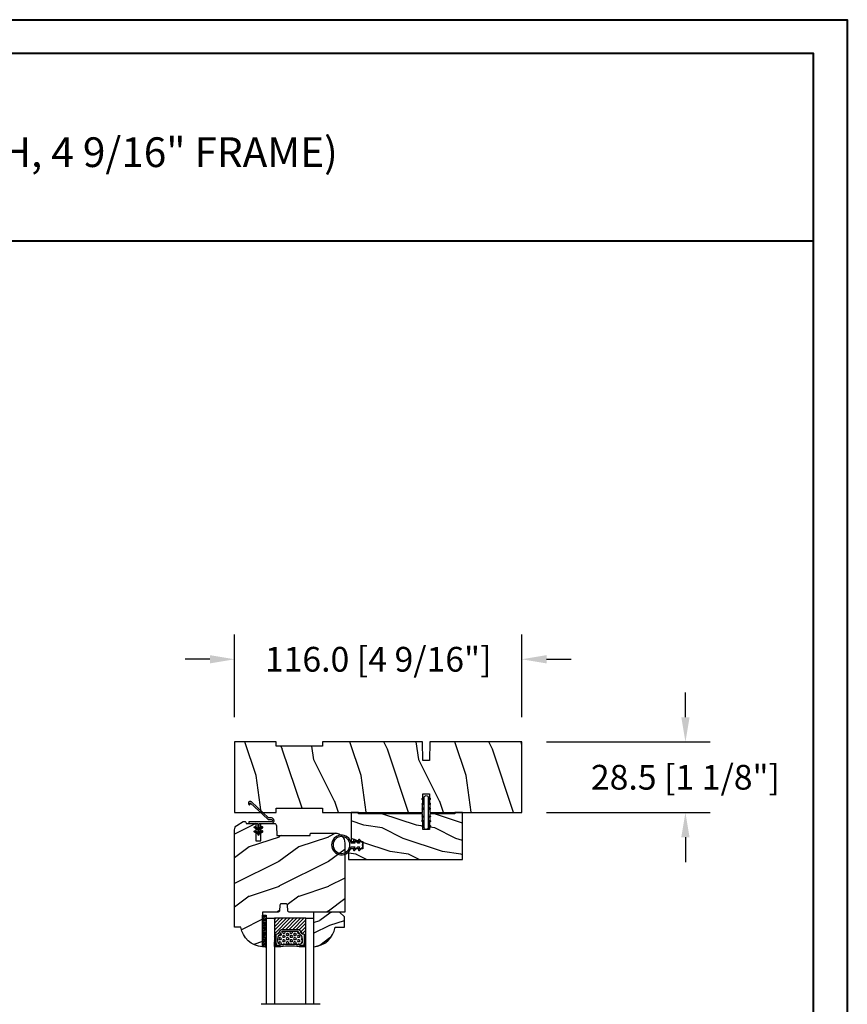
# Model space of a CAD drawing. Units: millimetres. Extents: x 986 to 2053, y -85 to 51.
# Drawn here: x 1059 to 1072, y 35 to 51 of the extents above; entities that cross this region are included whole.
import ezdxf

# ---------------------------------------------------------------- set-up
doc = ezdxf.new("R2010")
doc.units = ezdxf.units.MM
doc.header["$MEASUREMENT"] = 0
doc.header["$PDMODE"] = 3
for name, color, linetype in [('COUPE-FROID', 30, 'Continuous'), ('Dimensions', 7, 'Continuous'), ('Glass stop Colonial', 5, 'Continuous'), ('Sash Colonial', 4, 'Continuous'), ('Text English', 7, 'Continuous')]:
    doc.layers.add(name, color=color, linetype=linetype)
doc.styles.add('Century-10', font='GOTHIC.TTF', dxfattribs={"height": 0.3937})
doc.styles.add('Century-12', font='GOTHIC.TTF', dxfattribs={"height": 12})
doc.linetypes.add('Amzigzag', pattern='A,0.0001,[136,genltshp.shx,S=0.04,R=0,X=0,Y=0],-11', length=11.0001)
doc.dimstyles.new('1-1', dxfattribs={"dimtxt": 0.3937, "dimasz": 0.3937, "dimexe": 0.3937, "dimexo": 0.3937, "dimgap": 0.3937, "dimtad": 0, "dimtih": 1, "dimtoh": 1, "dimdec": 1, "dimlfac": 25.4, "dimzin": 0, "dimdsep": 46, "dimtxsty": 'Century-10', "dimcen": 0, "dimadec": 1, "dimazin": 0, "dimtfac": 1, "dimtdec": 1, "dimtofl": 0, "dimtmove": 0, "dimatfit": 3, "dimfxl": 0, "dimtolj": 1, "dimtzin": 0, "dimarcsym": 0})
pattern_1 = [(45.00000000000001, (-4.718514817625419e-05, -0.05001313633043303), (-0.08838834764831847, 0.08838834764831842), [])]

# ---------------------------------------------------------------- blocks, each defined once
blk = doc.blocks.new('*D93')
at = {"layer": 'Defpoints', "color": 0, "transparency": 16777216}
for p in [(1066.803618579466, 40.51711805694072), (1062.236698579466, 39.20111098043474), (1066.803618579466, 39.20111098043474)]:
    blk.add_point(p, dxfattribs=at)
at = {"layer": 'Dimensions', "color": 0, "lineweight": -2, "transparency": 16777216}
for p, q in [((1062.236698579466, 39.59481098043474), (1062.236698579466, 40.91081805694072)), ((1066.803618579466, 39.59481098043474), (1066.803618579466, 40.91081805694072)), ((1061.842998579466, 40.51711805694072), (1061.449298579466, 40.51711805694072)), ((1067.197318579466, 40.51711805694072), (1067.591018579466, 40.51711805694072))]:
    blk.add_line(p, q, dxfattribs=at)
at = {"layer": 'Dimensions', "color": 0, "transparency": 16777216}
for points in [[(1061.842998579466, 40.58273472360738), (1061.842998579466, 40.45150139027405), (1062.236698579466, 40.51711805694072)], [(1067.197318579466, 40.58273472360738), (1067.197318579466, 40.45150139027405), (1066.803618579466, 40.51711805694072)]]:
    blk.add_solid(points, dxfattribs=at)
at = {"layer": 'Dimensions', "color": 0, "transparency": 16777216, "insert": (1064.520158579466, 40.51711805694072), "char_height": 0.3937, "attachment_point": 5, "style": 'Century-10'}
blk.add_mtext('\\A1;116.0 [4 9/16"]', dxfattribs=at)
blk = doc.blocks.new('*D290')
at = {"layer": 'Defpoints', "color": 0, "transparency": 16777216}
for p in [(1066.803618579466, 39.20111098043476), (1066.803618579466, 38.07906598043476), (1069.406588777816, 38.07906598043476)]:
    blk.add_point(p, dxfattribs=at)
at = {"layer": 'Dimensions', "color": 0, "lineweight": -2, "transparency": 16777216}
for p, q in [((1069.406588777816, 39.59481098043476), (1069.406588777816, 39.98851098043475)), ((1067.197318579466, 39.20111098043476), (1069.800288777816, 39.20111098043476)), ((1067.197318579466, 38.07906598043476), (1069.800288777816, 38.07906598043476)), ((1069.406588777816, 37.68536598043475), (1069.406588777816, 37.29166598043476))]:
    blk.add_line(p, q, dxfattribs=at)
at = {"layer": 'Dimensions', "color": 0, "transparency": 16777216}
for points in [[(1069.340972111149, 39.59481098043476), (1069.472205444483, 39.59481098043476), (1069.406588777816, 39.20111098043476)], [(1069.340972111149, 37.68536598043475), (1069.472205444483, 37.68536598043475), (1069.406588777816, 38.07906598043476)]]:
    blk.add_solid(points, dxfattribs=at)
at = {"layer": 'Dimensions', "color": 0, "transparency": 16777216, "insert": (1069.406588777816, 38.64008848043445), "char_height": 0.3937, "attachment_point": 5, "style": 'Century-10'}
blk.add_mtext('\\A1;28.5 [1 1/8"]', dxfattribs=at)
blk = doc.blocks.new('*D292')
at = {"layer": 'Defpoints', "color": 0, "transparency": 16777216}
for p in [(1062.740634579466, 35.0279507463643), (1063.492601579466, 35.0279507463643), (1062.740634579466, 34.42409397470733)]:
    blk.add_point(p, dxfattribs=at)
at = {"layer": 'Dimensions', "color": 0, "lineweight": -2, "transparency": 16777216}
for p, q in [((1062.740634579466, 34.6342507463643), (1062.740634579466, 34.03039397470732)), ((1063.492601579466, 34.6342507463643), (1063.492601579466, 34.03039397470732)), ((1062.346934579466, 34.42409397470733), (1061.953234579466, 34.42409397470733)), ((1063.886301579466, 34.42409397470733), (1064.280001579466, 34.42409397470733))]:
    blk.add_line(p, q, dxfattribs=at)
at = {"layer": 'Dimensions', "color": 0, "transparency": 16777216}
for points in [[(1062.346934579466, 34.48971064137399), (1062.346934579466, 34.35847730804066), (1062.740634579466, 34.42409397470733)], [(1063.886301579466, 34.48971064137399), (1063.886301579466, 34.35847730804066), (1063.492601579466, 34.42409397470733)]]:
    blk.add_solid(points, dxfattribs=at)
at = {"layer": 'Dimensions', "color": 0, "transparency": 16777216, "insert": (1065.904047534598, 34.42409397470733), "char_height": 0.3937, "attachment_point": 5, "style": 'Century-10'}
blk.add_mtext('\\A1;19.1 [3/4"]', dxfattribs=at)
blk = doc.blocks.new('BB-105')
h = blk.add_hatch()
h.set_pattern_fill('WOOD1', color=1, scale=30, angle=45, pattern_type=2)
h.set_pattern_definition([(261.8699, (-12.72792206135786, 29.698484809835), (21.21319907757999, 106.0660180495853), [15, -135]), (251.5651, (6.363961030678928, 36.06244584051392), (4.563926263401186e-05, -42.42641678491383), [33.54102, -33.54102]), (243.4349, (16.97056274847714, 25.45584412271571), (-21.21324652746686, -63.63958565313664), [18.97368, -75.89466])])
h.paths.add_polyline_path([(-80.4388258445835, -0.0005177970337708615), (-80.4684904167807, -1.700000000004367), (-99.16849041679234, -1.700000000004367), (-99.19816402717038, 0), (-116, 0), (-116, -28.5), (-99.19816402717038, -28.5), (-99.16849041679234, -26.80000000000291), (-80.4684904167807, -26.80000000000291), (-80.43881680640266, -28.50000000000001), (-40.09998317236023, -28.50000000000727), (-39.96911005972597, -21.00228439868566), (-37.23089615932173, -21.00000000000728), (-37.09998317236023, -28.50000000000728), (0, -28.5), (0, 0), (-37.09998317236023, -1.77635683940025e-15), (-37.23085628499459, -7.497715601321609), (-39.96907018539859, -7.499999999999999), (-40.09998317236023, -1.77635683940025e-15)])
at = {"color": 4}
blk.add_lwpolyline([(-39.96907018539859, -7.499999999999999), (-37.23085628499459, -7.497715601321609), (-37.09998317236023, 0), (0, 0), (0, -28.5), (-37.09998317236023, -28.50000000000728), (-37.23089615932173, -21.00000000000728), (-39.96911005972597, -21.00228439868566), (-40.09998317236023, -28.50000000000728), (-80.43881680640266, -28.50000000000001), (-80.43881680640266, -28.50000000000001), (-80.43881680640266, -28.50000000000001), (-80.43881680640266, -28.50000000000001), (-80.43881680640266, -28.50000000000001), (-80.43881680640266, -28.50000000000001), (-80.43881680640266, -28.50000000000001), (-80.43881680640266, -28.50000000000001), (-80.43881680640266, -28.50000000000001), (-80.43881680640266, -28.50000000000001), (-80.4684904167807, -26.80000000000291), (-99.16849041679234, -26.80000000000291), (-99.19816402717038, -28.5), (-116, -28.5), (-116, 0), (-99.19816402717038, 0), (-99.16849041679234, -1.700000000004366), (-80.4684904167807, -1.700000000004366), (-80.4388258445835, -0.0005177970337698773), (-40.09998317236023, 0)], close=True, dxfattribs=at)
blk = doc.blocks.new('D-072')
for points in [[(-0.7077034603641437, 5.741188682878466, 1), (-0.538412126510309, 5.276064565806585), (1.648459146963432e-12, 5.472030553624684), (1.875832822406664e-12, 5.998771677138528)], [(-0.7077034603647121, 3.741188682877898, 1), (-0.5384121265108774, 3.276064565806017), (1.080024958355352e-12, 3.472030553624116), (1.307398633798584e-12, 3.99877167713796)], [(2.407703460367657, 5.741188682878466, -1), (2.238412126513822, 5.276064565806585), (1.700000000001864, 5.472030553624684), (1.700000000001637, 5.998771677138528)], [(2.407703460367088, 3.741188682877898, -1), (2.238412126513253, 3.276064565806017), (1.700000000001296, 3.472030553624116), (1.700000000001069, 3.99877167713796)], [(-0.7077034603647121, 1.741188682877898, 1), (-0.5384121265108774, 1.276064565806017), (1.080024958355352e-12, 1.472030553624116), (1.307398633798584e-12, 1.99877167713796)], [(2.407703460367088, 1.741188682877898, -1), (2.238412126513253, 1.276064565806017), (1.700000000001296, 1.472030553624116), (1.700000000001069, 1.99877167713796)], [(-0.7077034603647121, -1.74118868287804, -1), (-0.5384121265108774, -1.276064565806159), (1.080024958355352e-12, -1.472030553624258), (1.307398633798584e-12, -1.998771677138102)], [(-0.7077034603647121, -3.74118868287804, -1), (-0.5384121265108774, -3.276064565806159), (1.080024958355352e-12, -3.472030553624258), (1.307398633798584e-12, -3.998771677138102)], [(2.407703460367088, -1.74118868287804, 1), (2.238412126513253, -1.276064565806159), (1.700000000001296, -1.472030553624258), (1.700000000001069, -1.998771677138102)], [(2.407703460367088, -3.74118868287804, 1), (2.238412126513253, -3.276064565806159), (1.700000000001296, -3.472030553624258), (1.700000000001069, -3.998771677138102)], [(-0.7077034603641437, -5.741188682878608, -1), (-0.538412126510309, -5.276064565806728), (1.648459146963432e-12, -5.472030553624826), (1.875832822406664e-12, -5.99877167713867)], [(2.407703460367657, -5.741188682878608, 1), (2.238412126513822, -5.276064565806728), (1.700000000001864, -5.472030553624826), (1.700000000001637, -5.99877167713867)]]:
    blk.add_hatch(color=2).paths.add_polyline_path(points)
at = {"color": 2}
for points in [[(1.762145984685048e-12, 5.9987716771385), (-0.7077034603641437, 5.741188682878466, 1.000000000000649), (-0.538412126509968, 5.276064565806713), (1.648459146963432e-12, 5.47203055362467)], [(1.193711796076968e-12, 3.998771677137235), (-0.707703460364371, 3.741188682876079, 0.9999999999996753), (-0.5384121265108774, 3.276064565805179), (1.193711796076968e-12, 3.472030553623348)], [(1.700000000001523, 5.47203055362494), (2.238412126514845, 5.276064565806529, 0.9999999999986194), (2.407703460368452, 5.741188682877542), (1.700000000001751, 5.998771677137789)], [(1.700000000000841, 3.472030553625764), (2.238412126514163, 3.276064565807182, 1.000000000000649), (2.407703460368452, 3.74118868287848), (1.700000000000841, 3.998771677139509)], [(1.193711796076968e-12, 1.998771677137235), (-0.707703460364371, 1.741188682876079, 0.9999999999996753), (-0.5384121265108774, 1.276064565805179), (1.193711796076968e-12, 1.472030553623348)], [(1.700000000000841, 1.472030553625764), (2.238412126514163, 1.276064565807182, 1.000000000000649), (2.407703460368452, 1.74118868287848), (1.700000000000841, 1.998771677139509)], [(1.193711796076968e-12, -1.998771677137377), (-0.707703460364371, -1.741188682876221, -0.9999999999996753), (-0.5384121265108774, -1.276064565805321), (1.193711796076968e-12, -1.47203055362349)], [(1.193711796076968e-12, -3.998771677137377), (-0.707703460364371, -3.741188682876221, -0.9999999999996753), (-0.5384121265108774, -3.276064565805321), (1.193711796076968e-12, -3.47203055362349)], [(1.700000000000841, -1.472030553625906), (2.238412126514163, -1.276064565807324, -1.000000000000649), (2.407703460368452, -1.741188682878622), (1.700000000000841, -1.998771677139651)], [(1.700000000000841, -3.472030553625906), (2.238412126514163, -3.276064565807324, -1.000000000000649), (2.407703460368452, -3.741188682878622), (1.700000000000841, -3.998771677139651)], [(1.762145984685048e-12, -5.998771677138642), (-0.7077034603641437, -5.741188682878608, -1.000000000000649), (-0.538412126509968, -5.276064565806855), (1.648459146963432e-12, -5.472030553624812)], [(1.700000000001523, -5.472030553625082), (2.238412126514845, -5.276064565806671, -0.9999999999986194), (2.407703460368452, -5.741188682877684), (1.700000000001751, -5.998771677137931)]]:
    blk.add_lwpolyline(points, format="xyb", dxfattribs=at)
blk.add_lwpolyline([(1.700000000001751, -5.998771677138642, -1.000000000000142), (-1.762145984685048e-12, -5.998771677137803), (1.762145984685048e-12, 5.998771677137803, -0.9999999999998578), (1.700000000001751, 5.9987716771385)], format="xyb", close=True, dxfattribs=at)
blk = doc.blocks.new('BB-101')
h = blk.add_hatch()
h.set_pattern_fill('WOOD1', color=1, scale=20, angle=90, style=0, pattern_type=2)
h.set_pattern_definition([(306.8699, (33706.67309324168, -59553.262422197), (-40.00000246526633, 59.99999835648904), [9.999999999999995, -89.99999999999996]), (296.5651, (33712.67309324168, -59541.262422197), (20.00002618792761, -19.99998315881815), [22.36067999999998, -22.36067999999998]), (288.4349, (33722.67309324168, -59541.262422197), (19.99996806445416, -40.00000869185922), [12.64911999999999, -50.59643999999998])])
edge = h.paths.add_edge_path()
edge.add_line((-35.83083836971491, -39.82623672307818), (-35.80000000000291, -39.82623672307818))
edge.add_line((-35.80000000000291, -39.82623672307818), (-35.80000000000291, -35.90000000000146))
edge.add_line((-35.80000000000291, -35.90000000000146), (-28.80000000000291, -35.90000000000146))
edge.add_line((-28.80000000000291, -35.90000000000146), (-28.80000000000291, -33.90000000000146))
edge.add_line((-28.80000000000291, -33.90000000000146), (-35.80000000000291, -33.90000000000146))
edge.add_line((-35.80000000000291, -33.90000000000146), (-35.80000000000291, -28.57346360074007))
edge.add_arc((-34.80000000000431, -28.57346360074372), 0.9999999999986002, 90.99999999979258, 179.9999999997908, ccw=False)
edge.add_line((-34.81745240643795, -27.57361590558867), (-30.87687549357361, -27.49864887777949))
edge.add_line((-30.87687549357361, -27.49864887777949), (-30.87687549357361, -14))
edge.add_line((-30.87687549357361, -14), (-31.37687549357361, -14))
edge.add_arc((-31.37687549357361, -13.5), 0.5, 180, 270, ccw=False)
edge.add_line((-31.87687549357361, -13.5), (-31.87687549357361, -4))
edge.add_arc((-27.87687549357361, -4), 4, 90, 180, ccw=False)
edge.add_line((-27.87687549357361, 0), (0, 0))
edge.add_line((0, 0), (0, -22.5))
edge.add_arc((-0.5, -22.5), 0.5, -90, 0, ccw=False)
edge.add_line((-0.5, -23), (-2.80000000000291, -23.20000000000437))
edge.add_arc((-2.80000000000291, -23.70000000000437), 0.5, 90, 180)
edge.add_line((-3.30000000000291, -23.70000000000437), (-3.30000000000291, -25.70000000000437))
edge.add_arc((-2.80000000000291, -25.70000000000437), 0.5, 180, 270)
edge.add_line((-2.80000000000291, -26.20000000000437), (-0.5, -26.40000000000146))
edge.add_arc((-0.5, -26.90000000000146), 0.5, 0, 90, ccw=False)
edge.add_line((0, -26.90000000000146), (0, -33.30000000000291))
edge.add_line((0, -33.30000000000291), (14.02984241998638, -33.30000000000291))
edge.add_arc((4.701431212200387, -32.7613068386582), 9.343952374858667, 278.60817167082865, 356.6949780395508, ccw=False)
edge.add_line((6.099999999998545, -42), (6.099999999998545, -44.5))
edge.add_line((6.099999999998545, -44.5), (-33.2606758910697, -44.5))
edge.add_arc((-33.26067589107003, -42.49999999999922), 2.000000000000782, 211.7410971387098, 270.00000000000955, ccw=False)
edge.add_line((-34.96154385123373, -43.55216357192694), (-36.51059908471507, -41.04804873136891))
edge.add_arc((-35.83083836971494, -40.62623672307644), 0.7999999999982578, 89.99999999999801, 211.8208481685972, ccw=False)
at = {"color": 4}
blk.add_lwpolyline([(-35.83083836971491, -39.82623672307818), (-35.80000000000291, -39.82623672307818), (-35.80000000000291, -35.90000000000146), (-28.80000000000291, -35.90000000000146), (-28.80000000000291, -33.90000000000146), (-35.80000000000291, -33.90000000000146), (-35.80000000000291, -28.57346360074007, -0.4091108014277007), (-34.81745240643795, -27.57361590558867), (-30.87687549357361, -27.49864887777949), (-30.87687549357361, -14), (-31.37687549357361, -14, -0.414213562373095), (-31.87687549357361, -13.5), (-31.87687549357361, -4, -0.414213562373095), (-27.87687549357361, 0), (0, 0), (0, -22.5, -0.414213562373095), (-0.5, -23), (-2.80000000000291, -23.20000000000437, 0.414213562373095), (-3.30000000000291, -23.70000000000437), (-3.30000000000291, -25.70000000000437, 0.414213562373095), (-2.80000000000291, -26.20000000000437), (-0.5, -26.40000000000146, -0.414213562373095), (0, -26.90000000000146), (0, -33.30000000000291), (14.02984241998638, -33.30000000000291, -0.3545448909899639), (6.099999999998545, -42), (6.099999999998545, -44.5), (-33.2606758910697, -44.5, -0.2598231701672987), (-34.96154385123373, -43.55216357192694), (-36.51059908471507, -41.04804873136891, -0.5879925748045649)], format="xyb", close=True, dxfattribs=at)
blk = doc.blocks.new('CF-114')
h = blk.add_hatch()
h.set_pattern_fill('ANSI31', color=256, angle=1.272221872585407e-14)
h.set_pattern_definition(pattern_1)
h.paths.add_polyline_path([(1.796035562818574, 4.219387261992223, 0.9303978350195479), (1.335808313401444, 3.913545875623084), (1.91045414754435, 2.896864784444359), (2.543548267517416, 2.896864784444359)])
h.paths.add_polyline_path([(3.508549106298041, 4.186156277124281, 1), (3.026238395948646, 3.913545875623312), (3.600884230091609, 2.896864784444359), (4.237279080419391, 2.896864784444359)])
h = blk.add_hatch()
h.set_pattern_fill('ANSI31', color=256, angle=1.272221872585407e-14)
h.set_pattern_definition(pattern_1)
h.paths.add_polyline_path([(1.910454147544514, 2.256864784444488), (1.335808313401444, 1.240183693265597, 1), (1.818119023750862, 0.9675732917645559), (2.546848997872183, 2.256864784444488)])
h.paths.add_polyline_path([(3.026238395948653, 1.240183693265597, 1), (3.508549106298072, 0.9675732917645556), (4.237279080419392, 2.256864784444486), (3.600884230091722, 2.256864784444487)])
at = {"layer": 'COUPE-FROID'}
blk.add_lwpolyline([(-2.200047185148183, -2.623135215555847), (-2.200047185148183, -1.722290765045143, 0.1893481729060768), (-2.296279004128184, -1.477288016731661), (-8.699564228940538, 5.416442392124411, -0.9556076865800267), (-7.649067884578038, 6.485004319328157, -1.000000000000155), (-8.076570221064564, 6.008725249560841, 0.955607686580006), (-8.230643018237721, 5.85200283357098), (-1.82735779342519, -1.041727575285092, -0.1893481729060768), (-1.560047185148282, -1.722290765045143), (-1.560047185148282, -2.623135215555847, 0.9999999999999999), (-0.6400471851481804, -2.623135215555847), (-0.6400471851481768, 6.476864784444517), (-4.718514817625419e-05, 6.476864784444517), (-4.718514818335962e-05, 2.89686478444459), (4.379952814851791, 2.896864784444359, -0.9999999999999999), (4.379952814851791, 2.256864784444486), (-4.718514817625419e-05, 2.25686478444449), (-4.71851481798069e-05, -2.623135215555847, -0.9999999999999999)], format="xyb", close=True, dxfattribs=at)
for points in [[(2.546848997872189, 2.896864784444359), (1.818119023750867, 4.186156277124281, 1.000000000000069), (1.335808313401429, 3.913545875623312), (1.910454147544421, 2.896864784444359)], [(4.237279080419398, 2.896864784444359), (3.508549106298076, 4.186156277124281, 1.000000000000069), (3.026238395948639, 3.913545875623312), (3.60088423009163, 2.896864784444359)], [(2.546848997872182, 2.256864784444486), (1.818119023750867, 0.9675732917645643, -1.000000000000017), (1.335808313401408, 1.240183693265534), (1.910454147544513, 2.256864784444486)], [(4.237279080419391, 2.256864784444486), (3.508549106298076, 0.9675732917645643, -1.000000000000017), (3.026238395948617, 1.240183693265534), (3.600884230091722, 2.256864784444486)]]:
    blk.add_lwpolyline(points, format="xyb", dxfattribs=at)
blk = doc.blocks.new('V-042')
h = blk.add_hatch()
h.set_pattern_fill('ANSI31', scale=8, style=0)
h.set_pattern_definition([(45, (-287.4581101923186, 1960.29514648825), (-0.7071067811865476, 0.7071067811865476), [])])
h.paths.add_polyline_path([(12.52095870867493, 4.649999998385965), (6.480741221387461, 4.649999998385965), (5.856637523691461, 4.650296192671021, -0.3414039312993768), (5.276010893879629, 5.099058888069067, 0.2909450072482266), (3.857872961523753, 6.419470534126731, -0.361442010360135), (3.530849965030484, 6.812757143311273), (3.530849965036623, 9.499999999998408), (3.150849965037651, 9.499999999998408), (3.150849965037651, 0), (15.85084996503747, 0), (15.85084996503747, 9.499999999998408), (15.47084996503759, 9.499999999998408), (15.47084996504464, 6.812757143311273, -0.361442010358463), (15.14382696855091, 6.419470534129914, 0.2909450072481536), (13.72568903619958, 5.09905888806793, -0.3411389941978187), (13.14563192558944, 4.650296462959886)])
h = blk.add_hatch()
h.set_pattern_fill('HEX', scale=4, style=0)
h.set_pattern_definition([(0, (-287.4581101923186, 1960.29514648825), (0, 0.8660254037844386), [0.5, -1]), (120, (-287.4581101923186, 1960.29514648825), (-0.75, -0.4330127018922191), [0.4999999999999996, -0.9999999999999992]), (59.99999999999999, (-286.9581101923186, 1960.29514648825), (-0.7499999999999999, 0.4330127018922194), [0.5, -1])])
h.paths.add_polyline_path([(12.0242179772126, 10.62368122440758, -0.01058813628495929), (6.975782022788916, 10.62368122440796, 0.07655626028520156), (4.746910343559633, 10.12808478556243, 0.2636850920181423), (4.497782310367621, 9.822240287701614, 0.1486430742431024), (4.852010365365453, 7.052547432361989, 0.145267260748157), (5.0376591025477, 6.836927438697027, -0.1572620534238645), (6.05039310008974, 5.603333331706768, 0.3080691872821474), (6.422534053075195, 5.349999998373494), (12.57746594692503, 5.349999998373494, 0.3080691872803069), (12.94960689990681, 5.603333331708217, -0.1572620534238413), (13.96234089745465, 6.836927438693424, 0.1452672607479057), (14.1479896346292, 7.05254743236439, 0.148643074243046), (14.50221768963474, 9.822240287702012, 0.2636850920185184), (14.25308965643984, 10.1280847855611, 0.07655626028514052)])
at = {"color": 7, "linetype": 'Amzigzag', "ltscale": 1.5}
blk.add_line((-2.70042511299016, 34.79851369385051), (21.22461951142259, 34.79851369385051), dxfattribs=at)
at = {"color": 181, "linetype": 'Continuous', "lineweight": 25}
for p, q in [((3.579999999999927, 11.29999999999859), (3.579999999999927, 10.0809027799985)), ((3.624913998212833, 9.950006602136227), (3.629150034962549, 9.950006602136227)), ((3.629150034962549, 9.950006602136227), (3.629150034962549, 9.99275714331111)), ((3.629150034962549, 9.950006602136227), (3.629150034962549, 6.812757143311273)), ((3.715435414600051, 10.17620114553597), (3.73861402577495, 10.19538899443592)), ((3.719150034962695, 9.99275714331111), (3.719150034962695, 6.812757143311273)), ((3.796004971712591, 10.12606165982356), (3.772826360537692, 10.10687381092362)), ((3.778469536300236, 10.28012240339854), (3.778469536300236, 10.79714386614864)), ((5.829999999987649, 11.49999999999841), (3.7800000000002, 11.49999999999841)), ((3.868469536299926, 10.79714386614864), (3.868469536299926, 10.28012240339854)), ((4.078469536299963, 11.09714386614837), (5.678469536287594, 11.09714386614837)), ((5.678469536287594, 11.00714386614868), (4.078469536299963, 11.00714386614868)), ((5.678469536287594, 11.09714386614837), (5.678469536287594, 11.00714386614868)), ((15.22000000000003, 11.49999999999841), (13.17000000001258, 11.49999999999841)), ((13.32153046370013, 11.09714386614837), (14.92153046370004, 11.09714386614837)), ((13.32153046370013, 11.00714386614868), (13.32153046370013, 11.09714386614837)), ((14.92153046370004, 11.00714386614868), (13.32153046370013, 11.00714386614868)), ((15.13153046370007, 10.28012240339854), (15.13153046370007, 10.79714386614864)), ((15.22717363946253, 10.10687381092362), (15.20399502828764, 10.12606165982356)), ((15.22153046370022, 10.79714386614864), (15.22153046370022, 10.28012240339854)), ((15.26138597422505, 10.19538899443592), (15.28456458540018, 10.17620114553597)), ((15.28084996503753, 6.812757143311273), (15.28084996503753, 9.99275714331111)), ((15.37084996503768, 9.99275714331111), (15.37084996503768, 9.950006602136227)), ((15.37084996503768, 9.950006602136227), (15.37508600178762, 9.950006602136227)), ((15.37084996503768, 6.812757143311273), (15.37084996503768, 9.950006602136227)), ((15.42000000000007, 10.0809027799985), (15.42000000000007, 11.29999999999859)), ((5.954937588825032, 4.740296192673441), (6.579041291312478, 4.739999998386111)), ((5.954937588825032, 4.650296192673295), (6.579041291312478, 4.649999998385965)), ((6.422534053075196, 5.349999998373505), (12.57746594692503, 5.349999998373505)), ((6.579041291312478, 4.739999998386111), (12.42095870867502, 4.739999998386111)), ((6.579041291312478, 4.649999998385965), (12.42095870867502, 4.649999998385965)), ((12.42095870867502, 4.739999998386111), (13.04506241117519, 4.740296192673441)), ((12.42095870867502, 4.649999998385965), (13.04506241117519, 4.650296192673295))]:
    blk.add_line(p, q, dxfattribs=at)
at = {"color": 5}
blk.add_line((3.200000000000045, 0), (15.80000000000018, 0), dxfattribs=at)
for points in [[(3.200000000000045, 34.79851369385051), (3.200000000000045, 0), (0, 0), (0, 34.79851369385051)], [(19, 34.79851369385051), (19, 0), (15.80000000000018, 0), (15.80000000000018, 34.79851369385051)]]:
    blk.add_lwpolyline(points, dxfattribs=at)
for points in [[(3.200000000000045, 9.499999999998408), (3.579999999999927, 9.499999999998408), (3.579999999999927, 11.49999999999841), (3.200000000000045, 11.49999999999841)], [(15.80000000000018, 9.499999999998408), (15.42000000000007, 9.499999999998408), (15.42000000000007, 11.49999999999841), (15.80000000000018, 11.49999999999841)]]:
    blk.add_lwpolyline(points, close=True, dxfattribs=at)
at = {"color": 181, "linetype": 'Continuous', "lineweight": 25}
for centre, radius, start, end in [((3.790064175737825, 10.07982775782352), 0.2100669264910994, 179.7067862955089, 218.1701594432899), ((3.7800000000002, 11.29999999999859), 0.2000000000000455, 90, 180), ((3.867295065237613, 9.99275714331111), 0.2381450302755184, 129.6188297048955, 180), ((3.867295065237613, 9.99275714331111), 0.148145030275522, 129.618829704979, 180), ((3.668469536300108, 10.28012240339854), 0.1099999999990082, 309.6188297048956, 0), ((4.078469536299963, 10.79714386614864), 0.2999999999999617, 90, 180), ((3.668469536300108, 10.28012240339854), 0.1999999999990081, 309.6188297048956, 0), ((4.078469536299963, 10.79714386614864), 0.2099999999999618, 90, 180), ((9.23026691343739, 9.019999998360845), 4.800000000013958, 170.3788098722446, 204.197670639406), ((4.892156027262445, 9.755386930261238), 0.3999999999755061, 111.2915739132246, 170.3788098722446), ((7.470266914075182, 3.139999995873723), 7.500000002535077, 93.78032849573468, 111.2915739133364), ((9.499999999993854, 45.07225012036891), 33.77225011966002, 263.7613993379575, 276.2386006620426), ((9.500000000011203, 129.8106147255348), 119.2136602650827, 268.7867342938476, 271.2132657062721), ((11.52973308592505, 3.139999995873723), 7.500000002535077, 68.70842608666437, 86.21967150426532), ((9.76973308656261, 9.019999998360845), 4.800000000013958, 335.8023293605938, 9.621190127755456), ((14.10784397273756, 9.755386930261238), 0.3999999999755027, 9.621190127755456, 68.70842608677543), ((14.92153046370004, 10.79714386614864), 0.2999999999999617, 0, 90), ((14.92153046370004, 10.79714386614864), 0.2099999999999654, 0, 90), ((15.33153046370012, 10.28012240339854), 0.1999999999990061, 180, 230.3811702951038), ((15.22000000000003, 11.29999999999859), 0.2000000000000455, 0, 90), ((15.33153046370012, 10.28012240339854), 0.1099999999990047, 180, 230.3811702951038), ((15.13270493476261, 9.99275714331111), 0.148145030275522, 0, 50.38117029502104), ((15.13270493476261, 9.99275714331111), 0.2381450302755184, 0, 50.38117029510446), ((15.20993582425012, 10.07982775782352), 0.2100669264910994, 321.8298405567101, 0.2932137044910743), ((4.02915003496264, 6.812757143311273), 0.4000000000071304, 180, 259.487938528971), ((4.02915003496264, 6.812757143311273), 0.3100000000071432, 180, 259.487938528971), ((3.626695112337529, 4.643852909823408), 1.805927364798801, 14.59957465771862, 79.48793852897185), ((3.626695112337529, 4.643852909823408), 1.895927364798737, 14.59957465771862, 79.48793852897185), ((5.308078755787392, 7.25749040798587), 0.4999999999996283, 204.197670639406, 237.2592076313481), ((3.631476905687578, 4.649999998373687), 2.600000000001068, 21.51018826678256, 57.25920763134807), ((5.954937588825032, 5.250296192660926), 0.5999999999899248, 194.5995746577184, 270), ((5.954937588825032, 5.250296192660926), 0.5099999999899207, 194.5995746577184, 270), ((6.422534053075196, 5.749999998373596), 0.4000000000001016, 201.5101882667825, 270), ((12.57746594692503, 5.749999998373596), 0.4000000000001016, 270, 338.4898117332172), ((15.36852309431265, 4.649999998373687), 2.600000000001068, 122.7407923686519, 158.4898117332174), ((13.04506241117519, 5.250296192660926), 0.5099999999899261, 270, 345.4004253422814), ((13.04506241117519, 5.250296192660926), 0.5999999999899243, 270, 345.4004253422814), ((15.37330488766247, 4.643852909823408), 1.895927364798735, 100.5120614710281, 165.4004253422814), ((15.37330488766247, 4.643852909823408), 1.805927364798811, 100.5120614710281, 165.4004253422814), ((13.69192124421261, 7.25749040798587), 0.4999999999996266, 302.7407923686519, 335.8023293605938), ((14.97084996503759, 6.812757143311273), 0.3100000000071504, 280.5120614710281, 0), ((14.97084996503759, 6.812757143311273), 0.4000000000071255, 280.5120614710281, 0)]:
    blk.add_arc(centre, radius, start, end, dxfattribs=at)
blk = doc.blocks.new('V-006')
h = blk.add_hatch()
h.set_pattern_fill('GRAVEL', color=5, scale=0.075, style=0)
h.set_pattern_definition([(228.0128, (-26.72399009913994, -53.63578469025791), (-15.24001294942201, -17.14502106713443), [0.25629075, -25.372875]), (184.9697, (-26.89544009913994, -53.82628469025791), (22.86003697963434, 1.904986556540594), [0.43980375, -43.54049999999999]), (132.5104, (-27.33359009913994, -53.86438469025791), (19.04998613874877, -20.95502046934531), [0.3101114999999999, -30.701025]), (267.2737, (-28.07654009913994, -54.34063469025791), (1.904991728121129, 38.09998774002482), [0.40050375, -39.6498]), (292.8337, (-28.09559009913994, -54.74068469025791), (-9.525027041626428, 22.86001299753833), [0.3927255, -38.87985]), (357.2737, (-27.94319009913994, -55.10263469025791), (-38.09998774002482, 1.904991728121131), [0.40050375, -39.6498]), (37.6942, (-27.54314009913994, -55.12168469025791), (-24.76501564592995, -19.04998301773867), [0.5296454999999999, -52.434825]), (72.2553, (-27.12404009913994, -54.79783469025791), (13.3350266741004, 41.91001215452729), [0.50004, -49.503975]), (121.4296, (-26.97164009913994, -54.32158469025791), (-15.24000392644836, 24.76497086997952), [0.40185975, -39.784125]), (175.2364, (-27.18119009913994, -53.97868469025791), (20.95498353979084, -1.904982122040867), [0.4587847499999998, -22.48042499999999]), (222.3974, (-27.63839009913994, -53.94058469025791), (-22.86000068792978, -20.95497273797773), [0.5933085, -58.7376]), (138.8141, (-26.19059009913994, -54.35968469025791), (-13.33499150566855, 11.429982417843), [0.20250375, -20.04795]), (171.4692, (-26.34299009913994, -54.22633469025791), (24.76496219669355, -3.810009600034274), [0.3852614999999997, -38.14094999999997]), (225, (-26.72399009913994, -54.16918469025791), (-2.664535259100376e-16, -1.904998701525148), [0.26940675, -2.4246675]), (203.1986, (-26.85734009913994, -53.94058469025791), (9.525032119193124, 3.810016705729698), [0.14508075, -14.36295]), (291.8014, (-26.99069009913994, -53.99773469025791), (-1.905001336420882, 5.715003681548898), [0.2051745, -10.0536]), (30.9638, (-26.91449009913994, -54.18823469025791), (5.71499396610617, 3.810002968995414), [0.3332399999999998, -10.77472499999999]), (161.5651, (-26.62874009913994, -54.01678469025791), (3.810001738635735, -1.904997166848807), [0.24096525, -5.783174999999999]), (16.38950000000001, (-28.09559009913994, -53.99773469025791), (19.05001051047701, 5.714988112475853), [0.337566, -33.4191]), (70.3462, (-27.77174009913994, -53.90248469025791), (-7.619978766507381, -20.95497036640875), [0.28319925, -28.03664999999999]), (293.1986, (-26.62874009913994, -53.63578469025791), (-3.810016705729698, 9.525032119193124), [0.29016, -14.2179]), (343.6105, (-26.51444009913994, -53.90248469025791), (-19.05001051047701, 5.714988112475859), [0.3375659999999998, -33.41909999999997]), (339.444, (-28.09559009913994, -55.17883469025791), (-9.525011823191932, 3.809995377037603), [0.32552625, -15.950775]), (294.7751, (-27.79079009913994, -55.29313469025791), (-9.52497780272013, 20.9549902696175), [0.2727539999999997, -27.00269999999999]), (66.80140000000002, (-26.60969009913994, -55.54078469025791), (3.810016705729701, 9.525032119193124), [0.29016, -14.2179]), (17.35400000000001, (-26.49539009913994, -55.27408469025791), (-24.76500133639497, -7.619988506704224), [0.31933725, -31.6143]), (69.444, (-27.54314009913994, -55.54078469025791), (-3.809995377037608, -9.52501182319193), [0.1627635, -16.1136]), (101.3098999999999, (-26.72399009913994, -55.54078469025791), (-1.904990597165511, 7.619975595676966), [0.09713624999999998, -9.616499999999998]), (165.9638, (-26.74304009913994, -55.44553469025791), (5.715004016022879, -1.904996703092731), [0.3927255, -7.4617875]), (186.0090000000001, (-27.12404009913994, -55.35028469025791), (19.04997190832096, 1.904995551410894), [0.36395025, -36.03105]), (303.6901, (-26.91449009913994, -54.35968469025791), (-1.905000653480424, 3.809996324423879), [0.274743, -6.593834999999999]), (353.1572, (-26.76209009913994, -54.58828469025791), (32.38501339248256, -3.810017063741129), [0.4796677499999999, -47.48699999999999]), (60.94540000000001, (-26.28584009913994, -54.64543469025791), (-7.619982274371817, -13.33496820812559), [0.196131, -19.41705]), (90, (-26.19059009913994, -54.47398469025791), (-1.905, 1.905), [0.1143, -1.7907]), (120.2564, (-27.16214009913994, -55.29313469025791), (7.619983850127083, -13.33499327435817), [0.26465025, -26.200425]), (48.01279999999999, (-27.29549009913994, -55.06453469025791), (15.240012949422, 17.14502106713443), [0.51258225, -25.1166]), (0, (-26.95259009913994, -54.68353469025791), (1.905, 1.905), [0.4953, -1.4097]), (325.3048, (-26.45729009913994, -54.68353469025791), (-19.04996699321526, 13.33500126786357), [0.3012075, -29.819475]), (254.0546, (-26.20964009913994, -54.85498469025791), (-1.905004859776106, -7.620018152402721), [0.27737175, -13.591275]), (207.646, (-26.28584009913994, -55.12168469025791), (-36.19498728676704, -19.05001198104254), [0.4516087499999999, -44.709375]), (175.4261, (-26.68589009913994, -55.33123469025791), (-24.76500570356064, 1.904990783414596), [0.4777717499999997, -47.29934999999997]), (175.4261, (-26.68589009913994, -55.33123469025791), (-24.76500570356064, 1.904990783414596), [0.4777717499999997, -47.29934999999997])])
h.paths.add_polyline_path([(6.356499999999983, 0), (6.356499999999983, 1.599999999999909), (-6.356499999999983, 1.599999999999909), (-6.356499999999983, 0)])
at = {"color": 5}
blk.add_line((-6.356499999999983, 0), (-6.356499999999983, 1.599999999999909), dxfattribs=at)
blk.add_lwpolyline([(-6.356499999999983, 0), (-6.356499999999983, 1.599999999999909), (6.356499999999983, 1.599999999999909), (6.356499999999983, 0)], close=True, dxfattribs=at)
blk = doc.blocks.new('D-059')
h = blk.add_hatch()
h.set_pattern_fill('WOOD1', color=1, scale=10, style=0, pattern_type=2)
h.set_pattern_definition([(216.8699, (-335.2538867572125, -33.64992441792981), (29.99999917824452, 20.00000123263317), [5, -45]), (206.5651, (-329.2538867572125, -36.64992441792981), (-9.999991579409075, -10.00001309396381), [11.18034, -11.18034]), (198.4349, (-329.2538867572125, -41.64992441792981), (-20.00000434592961, -9.999984032227081), [6.32456, -25.29822])])
edge = h.paths.add_edge_path()
edge.add_line((-10.50000000000006, 0), (0, 0))
edge.add_line((0, 0), (0, 14.02984241998706))
edge.add_arc((0.5386931613429997, 4.701431212199643), 9.34395237485999, 93.30502196043827, 171.3918283291595)
edge.add_line((-8.699999999999818, 6.099999999999909), (-12.5, 6.099999999999909))
edge.add_line((-12.5, 6.099999999999909), (-12.50000000000006, 2))
edge.add_line((-12.50000000000006, 2), (-10.50000000000006, 0))
at = {"color": 4}
blk.add_lwpolyline([(-10.50000000000006, 0), (0, 0), (0, 14.02984241998706, 0.3545448909899596), (-8.699999999999818, 6.099999999999909), (-12.5, 6.099999999999909), (-12.50000000000006, 2)], format="xyb", close=True, dxfattribs=at)
blk = doc.blocks.new('BB-133')
h = blk.add_hatch()
h.set_pattern_fill('WOOD1', color=1, scale=15, angle=45, pattern_type=2)
h.set_pattern_definition([(261.8699, (-6.363961030678928, 14.8492424049175), (10.60659953878999, 53.03300902479267), [7.5, -67.5]), (251.5651, (3.181980515339464, 18.03122292025696), (2.281963131700593e-05, -21.21320839245691), [16.77051, -16.77051]), (243.4349, (8.485281374238571, 12.72792206135786), (-10.60662326373343, -31.81979282656832), [9.48684, -37.94733])])
h.paths.add_polyline_path([(19, 13.10000737066001), (0, 13.10000737066001), (0, 10.10000737066001), (0.5, 10.10000737066001), (0.5, -0.02035298274116926), (6.849890083592234, -0.1308921401145131), (6.847709916378665, -2.869107859885487), (0.5, -2.979608978036451), (0.5, -28.89996622471079), (0, -28.89996622471079), (0, -31.89996622471079), (11.66444487933768, -31.89996622471079), (11.66444487933768, -27.11946622471079), (14.66444487933768, -27.11946622471079), (14.66444487933768, -31.8499662247108, 0.4142135623730948), (15.66444487933768, -32.8499662247108), (19, -32.8499662247108)])
for p, q in [((0.5, -0.02035298274116926), (6.849890083592232, -0.1308921401145113)), ((6.847709916378665, -2.869107859885489), (0.5, -2.979608978036449)), ((6.849890083592232, -0.1308921401145113), (6.847709916378665, -2.869107859885489))]:
    blk.add_line(p, q)
at = {"color": 4}
blk.add_lwpolyline([(0.5, -3), (0.5, -28.89996622471079), (0, -28.89996622471079), (0, -31.89996622471079), (11.66444487933768, -31.89996622471079), (11.66444487933768, -27.11946622471079), (14.66444487933768, -27.11946622471079), (14.66444487933768, -31.84996622471079, 0.4142135623730966), (15.66444487933768, -32.8499662247108), (19, -32.8499662247108), (19, 13.10000737066001), (0, 13.10000737066001), (0, 10.10000737066001), (0.5, 10.10000737066001), (0.5, 0)], format="xyb", dxfattribs=at)
blk = doc.blocks.new('CF-026')
at = {"color": 30}
blk.add_lwpolyline([(-0.75, 9.329058411377872), (-1.96032641537613, 8.888535622435, -0.810152513298261), (-2.183954090198768, 9.246769351126403), (-0.75, 10.62905841137783), (-0.75, 11.32905841137787), (-1.96032641537613, 10.888535622435, -0.810152513298261), (-2.183954090198768, 11.2467693511264), (-0.75, 12.62905841137783), (-0.4054180495945729, 12.6290584113776, 0.5114803270429501), (0.4054180495950277, 12.62905841137783), (0.75, 12.62905841137783), (2.183954090198768, 11.2467693511264, -0.810152513298261), (1.96032641537613, 10.888535622435), (0.75, 11.32905841137787), (0.75, 10.62905841137783), (2.183954090198768, 9.246769351126403, -0.810152513298261), (1.96032641537613, 8.888535622435), (0.75, 9.329058411377872), (0.75, 7.929058411377781, -10.57207788183704), (-0.75, 7.929058411377781)], format="xyb", close=True, dxfattribs=at)
blk.add_circle((0, 4.000000000002245), 3.4, dxfattribs=at)

msp = doc.modelspace()

# ---------------------------------------------------------------- linework, layer by layer
at = {"color": 41, "lineweight": 40}
msp.add_line((1033.680908137695, 47.17163221199525), (1071.445370503824, 47.17163221199525), dxfattribs=at)
at = {"color": 163, "lineweight": 40}
msp.add_lwpolyline([(1033.145162249186, 50.69218883328308), (1071.981116392321, 50.69218883328308), (1071.98111639231, -3.736466531145192e-10), (1033.145162249175, -3.736466531145192e-10)], close=True, dxfattribs=at)
at = {"color": 41, "lineweight": 40}
msp.add_lwpolyline([(1033.680908137684, 50.1564429447801), (1033.680908137673, 0.5357458881348344), (1071.445370503802, 0.5357458881348344), (1071.445370503813, 50.1564429447801)], close=True, dxfattribs=at)

# ---------------------------------------------------------------- block references
at = {"yscale": 0.03937, "zscale": 0.03937}
for name, p, xscale, rotation in [('BB-105', (1066.803618579466, 38.07906598043474), -0.03937, 180), ('CF-114', (1062.718070763206, 37.90583923049132), -0.03937, 90), ('BB-133', (1065.343757964733, 38.07906598043474), 0.03937, 270), ('CF-026', (1063.77885854981, 37.56286614086326), -0.03937, 269.999999999904), ('V-042', (1063.492601579466, 36.3979682304912), 0.03937, 180), ('V-042', (1063.492601579466, 36.3979682304912), 0.03937, 180), ('V-006', (1062.740634579466, 36.19429373941626), 0.03937, 89.99999999999999), ('V-006', (1062.740634579466, 36.19429373941626), 0.03937, 89.99999999999999)]:
    msp.add_blockref(name, p, dxfattribs=dict(at, xscale=xscale, rotation=rotation))
at = {"xscale": 0.03937, "yscale": 0.03937, "zscale": 0.03937}
msp.add_blockref('D-072', (1065.250474311822, 38.07906598043503), dxfattribs=at)
at = {"layer": 'Glass stop Colonial', "xscale": 0.03937, "yscale": 0.03937, "zscale": 0.03937, "rotation": 180}
msp.add_blockref('D-059', (1063.492601579466, 36.4963932304912), dxfattribs=at)
at = {"layer": 'Sash Colonial', "xscale": 0.03937, "yscale": 0.03937, "zscale": 0.03937, "rotation": 270}
msp.add_blockref('BB-101', (1063.988663579466, 36.4963932304912), dxfattribs=at)

# ---------------------------------------------------------------- texts
at = {"layer": 'Text English', "lineweight": 40, "insert": (1052.563139320754, 48.58437461907317), "char_height": 0.4724400000000002, "width": 31.17137641817863, "attachment_point": 5, "style": 'Century-12'}
msp.add_mtext('\\A1;WOOD PUSH OUT AWNING POA-100 WINDOW  ( 1 3/4{\\H1.00002x;" SASH, 4 9/16\\H1.00002x;" FRAME)}', dxfattribs=at)

# ---------------------------------------------------------------- dimensions: what is measured, and where the dimension line sits
at = {"layer": 'Dimensions'}
dim = msp.add_linear_dim(base=(1066.803618579466, 40.51711805694072), p1=(1062.236698579466, 39.20111098043474), p2=(1066.803618579466, 39.20111098043474), dimstyle='1-1', override={"dimtxsty": 'Century-10'}, dxfattribs=at)
dim.commit()
dim.dimension.update_dxf_attribs({"geometry": '*D93', "text_midpoint": (1064.520158579466, 40.51711805694072), "dimtype": 160})
dim = msp.add_linear_dim(base=(1069.406588777816, 38.07906598043476), p1=(1066.803618579466, 39.20111098043474), p2=(1066.803618579466, 38.07906598043474), angle=90, dimstyle='1-1', override={"dimtxsty": 'Century-10'}, dxfattribs=at)
dim.commit()
dim.dimension.update_dxf_attribs({"geometry": '*D290', "text_midpoint": (1069.406588777816, 38.64008848043445), "dimtype": 160})
dim = msp.add_linear_dim(base=(1062.740634579466, 34.42409397470733), p1=(1063.492601579466, 35.0279507463643), p2=(1062.740634579466, 35.0279507463643), dimstyle='1-1', dxfattribs=at)
dim.commit()
dim.dimension.update_dxf_attribs({"geometry": '*D292', "text_midpoint": (1065.904047534598, 34.42409397470733), "dimtype": 160})

doc.saveas('drawing.dxf')
